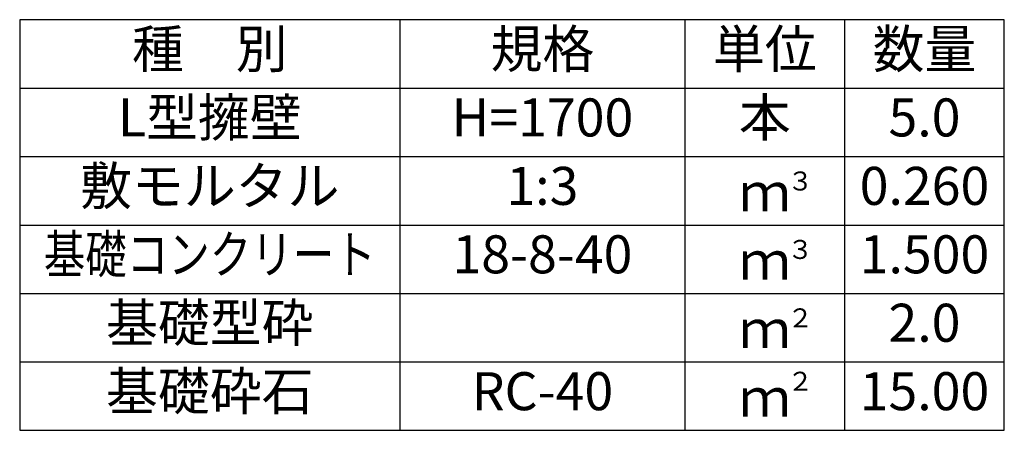
# Model space of a CAD drawing. Extents: x 0 to 134400, y 0 to 47520.
# Drawn here: x 78933 to 81523, y 28233 to 29313 of the extents above; entities that cross this region are included whole.
import ezdxf
from ezdxf.enums import TextEntityAlignment as Align

# ---------------------------------------------------------------- set-up
doc = ezdxf.new("R2010")
doc.units = 0
doc.header["$LTSCALE"] = 20
doc.header["$MEASUREMENT"] = 0
for name, color, linetype in [('HYO', 3, 'CONTINUOUS'), ('HYO2', 4, 'CONTINUOUS'), ('TXT', 7, 'CONTINUOUS')]:
    doc.layers.add(name, color=color, linetype=linetype)
doc.styles.get("Standard").update_dxf_attribs({"font": 'MS Gothic.ttf'})

msp = doc.modelspace()

# ---------------------------------------------------------------- linework, layer by layer
at = {"layer": 'HYO', "linetype": 'Continuous'}
for p, q in [((79932.8, 29313.3), (79932.8, 28233.3)), ((80682.8, 29313.3), (80682.8, 28233.3)), ((81102.8, 29313.3), (81102.8, 28233.3)), ((78932.8, 29133.3), (81522.8, 29133.3))]:
    msp.add_line(p, q, dxfattribs=at)
msp.add_lwpolyline([(78932.8, 28233.3), (81522.8, 28233.3), (81522.8, 29313.3), (78932.8, 29313.3)], close=True, dxfattribs=at)
at = {"layer": 'HYO2', "linetype": 'Continuous'}
for p, q in [((78932.8, 28953.3), (81522.8, 28953.3)), ((78932.8, 28773.3), (81522.8, 28773.3)), ((78932.8, 28593.3), (81522.8, 28593.3)), ((78932.8, 28413.3), (81522.8, 28413.3))]:
    msp.add_line(p, q, dxfattribs=at)

# ---------------------------------------------------------------- texts
at = {"layer": 'TXT', "linetype": 'Continuous'}
for s, p in [('種\u3000別', (79432.8, 29223.3)), ('規格', (80307.8, 29223.3)), ('単位', (80892.8, 29223.3)), ('数量', (81312.8, 29223.3)), ('L型擁壁', (79432.8, 29043.3)), ('本', (80892.8, 29043.3)), ('H=1700', (80307.8, 29043.3)), ('5.0', (81312.8, 29043.3)), ('敷モルタル', (79432.8, 28863.3)), ('1:3', (80307.8, 28863.3)), ('0.260', (81312.8, 28863.3)), ('ｍ', (80892.8, 28846.7)), ('18-8-40', (80307.8, 28683.3)), ('1.500', (81312.8, 28683.3)), ('ｍ', (80892.8, 28666.7)), ('基礎型砕', (79432.8, 28503.3)), ('2.0', (81312.8, 28503.3)), ('ｍ', (80892.8, 28486.7)), ('基礎砕石', (79432.8, 28323.3)), ('RC-40', (80307.8, 28323.3)), ('15.00', (81312.8, 28323.3)), ('ｍ', (80892.8, 28306.7))]:
    msp.add_text(s, height=100, dxfattribs=at).set_placement(p, align=Align.MIDDLE)
for s, p in [('３', (80952, 28864)), ('３', (80952, 28684)), ('２', (80952, 28504)), ('２', (80952, 28337.3))]:
    msp.add_text(s, height=50, dxfattribs=at).set_placement(p)
at = {"layer": 'TXT', "linetype": 'Continuous', "width": 0.8}
msp.add_text('基礎コンクリート', height=100, dxfattribs=at).set_placement((79432.8, 28683.3), align=Align.MIDDLE)

doc.saveas('drawing.dxf')
